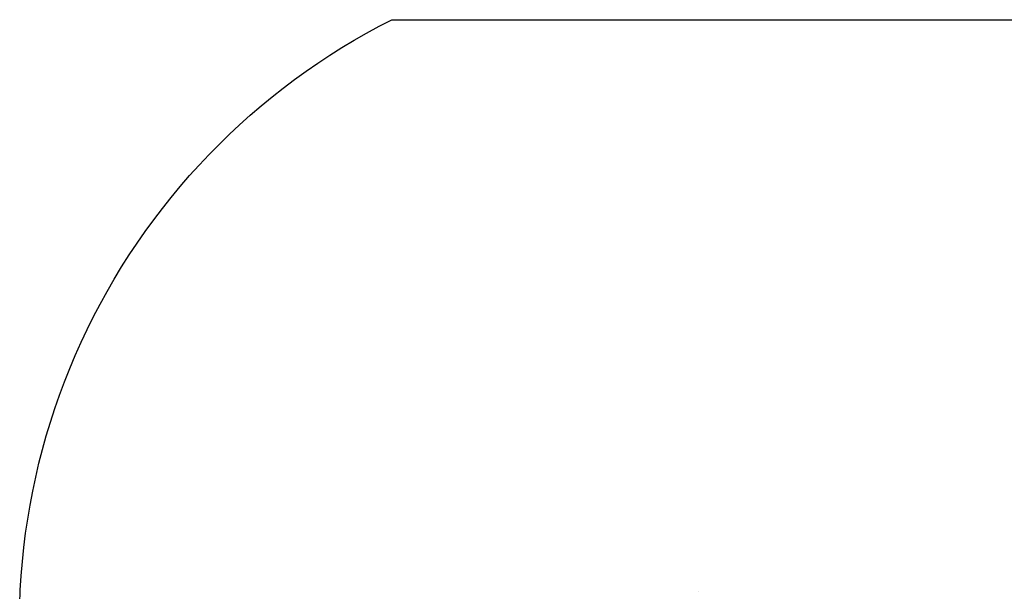
# Model space of a CAD drawing. Extents: x -5809 to 3983, y -5080 to 3884.
# Drawn here: x -5808 to -3368, y 2466 to 3884 of the extents above; entities that cross this region are included whole.
import ezdxf

# ---------------------------------------------------------------- set-up
doc = ezdxf.new("R2010")
doc.units = 0

msp = doc.modelspace()

# ---------------------------------------------------------------- linework, layer by layer
at = {"color": 0}
for p, q in [((-4917.829082, 3867.398476, 400), (-4886.451102, 3883.690139, 400)), ((-4917.829082, 3867.398476), (-4886.451102, 3883.690139)), ((-4886.451102, 3883.690139, 400), (-138.701291, 3883.690139, 400)), ((-4886.451102, 3883.690139, 400), (-4886.451102, 3883.690139)), ((-4886.451102, 3883.690139), (-138.701291, 3883.690139)), ((-4948.85772, 3850.450921, 400), (-4917.829082, 3867.398476, 400)), ((-4948.85772, 3850.450921), (-4917.829082, 3867.398476)), ((-4917.829082, 3867.398476, 400), (-4917.829082, 3867.398476)), ((-5009.812293, 3814.618371, 400), (-4979.523306, 3832.854961, 400)), ((-5009.812293, 3814.618371), (-4979.523306, 3832.854961)), ((-4979.523306, 3832.854961, 400), (-4948.85772, 3850.450921, 400)), ((-4979.523306, 3832.854961), (-4948.85772, 3850.450921)), ((-4979.523306, 3832.854961, 400), (-4979.523306, 3832.854961)), ((-4948.85772, 3850.450921, 400), (-4948.85772, 3850.450921)), ((-5039.711299, 3795.749207, 400), (-5009.812293, 3814.618371, 400)), ((-5039.711299, 3795.749207), (-5009.812293, 3814.618371)), ((-5009.812293, 3814.618371, 400), (-5009.812293, 3814.618371)), ((-5069.207117, 3776.255805, 400), (-5039.711299, 3795.749207, 400)), ((-5069.207117, 3776.255805), (-5039.711299, 3795.749207)), ((-5039.711299, 3795.749207, 400), (-5039.711299, 3795.749207)), ((-5098.286713, 3756.146777, 400), (-5069.207117, 3776.255805, 400)), ((-5098.286713, 3756.146777), (-5069.207117, 3776.255805)), ((-5069.207117, 3776.255805, 400), (-5069.207117, 3776.255805)), ((-5155.146047, 3714.117647, 400), (-5126.937243, 3735.431007, 400)), ((-5155.146047, 3714.117647), (-5126.937243, 3735.431007)), ((-5126.937243, 3735.431007, 400), (-5098.286713, 3756.146777, 400)), ((-5126.937243, 3735.431007), (-5098.286713, 3756.146777)), ((-5126.937243, 3735.431007, 400), (-5126.937243, 3735.431007)), ((-5098.286713, 3756.146777, 400), (-5098.286713, 3756.146777)), ((-5182.900664, 3692.216113, 400), (-5155.146047, 3714.117647, 400)), ((-5182.900664, 3692.216113), (-5155.146047, 3714.117647)), ((-5155.146047, 3714.117647, 400), (-5155.146047, 3714.117647)), ((-5210.188833, 3669.736082, 400), (-5182.900664, 3692.216113, 400)), ((-5210.188833, 3669.736082), (-5182.900664, 3692.216113)), ((-5182.900664, 3692.216113, 400), (-5182.900664, 3692.216113)), ((-5236.998497, 3646.687483, 400), (-5210.188833, 3669.736082, 400)), ((-5236.998497, 3646.687483), (-5210.188833, 3669.736082)), ((-5210.188833, 3669.736082, 400), (-5210.188833, 3669.736082)), ((-5263.317812, 3623.080501, 400), (-5236.998497, 3646.687483, 400)), ((-5263.317812, 3623.080501), (-5236.998497, 3646.687483)), ((-5236.998497, 3646.687483, 400), (-5236.998497, 3646.687483)), ((-5289.13515, 3598.925564, 400), (-5263.317812, 3623.080501, 400)), ((-5289.13515, 3598.925564), (-5263.317812, 3623.080501)), ((-5263.317812, 3623.080501, 400), (-5263.317812, 3623.080501)), ((-5314.439107, 3574.233344, 400), (-5289.13515, 3598.925564, 400)), ((-5314.439107, 3574.233344), (-5289.13515, 3598.925564)), ((-5289.13515, 3598.925564, 400), (-5289.13515, 3598.925564)), ((-5339.218502, 3549.014749, 400), (-5314.439107, 3574.233344, 400)), ((-5339.218502, 3549.014749), (-5314.439107, 3574.233344)), ((-5314.439107, 3574.233344, 400), (-5314.439107, 3574.233344)), ((-5363.462389, 3523.280921, 400), (-5339.218502, 3549.014749, 400)), ((-5363.462389, 3523.280921), (-5339.218502, 3549.014749)), ((-5339.218502, 3549.014749, 400), (-5339.218502, 3549.014749)), ((-5387.160056, 3497.043228, 400), (-5363.462389, 3523.280921, 400)), ((-5387.160056, 3497.043228), (-5363.462389, 3523.280921)), ((-5363.462389, 3523.280921, 400), (-5363.462389, 3523.280921)), ((-5410.301036, 3470.313263, 400), (-5387.160056, 3497.043228, 400)), ((-5410.301036, 3470.313263), (-5387.160056, 3497.043228)), ((-5387.160056, 3497.043228, 400), (-5387.160056, 3497.043228)), ((-5432.875103, 3443.102834, 400), (-5410.301036, 3470.313263, 400)), ((-5432.875103, 3443.102834), (-5410.301036, 3470.313263)), ((-5410.301036, 3470.313263, 400), (-5410.301036, 3470.313263)), ((-5454.872285, 3415.423963, 400), (-5432.875103, 3443.102834, 400)), ((-5454.872285, 3415.423963), (-5432.875103, 3443.102834)), ((-5432.875103, 3443.102834, 400), (-5432.875103, 3443.102834)), ((-5476.282864, 3387.288877, 400), (-5454.872285, 3415.423963, 400)), ((-5476.282864, 3387.288877), (-5454.872285, 3415.423963)), ((-5454.872285, 3415.423963, 400), (-5454.872285, 3415.423963)), ((-5497.097382, 3358.710007, 400), (-5476.282864, 3387.288877, 400)), ((-5497.097382, 3358.710007), (-5476.282864, 3387.288877)), ((-5476.282864, 3387.288877, 400), (-5476.282864, 3387.288877)), ((-5517.306641, 3329.699978, 400), (-5497.097382, 3358.710007, 400)), ((-5517.306641, 3329.699978), (-5497.097382, 3358.710007)), ((-5497.097382, 3358.710007, 400), (-5497.097382, 3358.710007)), ((-5536.901715, 3300.271607, 400), (-5517.306641, 3329.699978, 400)), ((-5536.901715, 3300.271607), (-5517.306641, 3329.699978)), ((-5517.306641, 3329.699978, 400), (-5517.306641, 3329.699978)), ((-5555.873946, 3270.437894, 400), (-5536.901715, 3300.271607, 400)), ((-5555.873946, 3270.437894), (-5536.901715, 3300.271607)), ((-5536.901715, 3300.271607, 400), (-5536.901715, 3300.271607)), ((-5574.214953, 3240.21202, 400), (-5555.873946, 3270.437894, 400)), ((-5574.214953, 3240.21202), (-5555.873946, 3270.437894)), ((-5555.873946, 3270.437894, 400), (-5555.873946, 3270.437894)), ((-5591.916632, 3209.607339, 400), (-5574.214953, 3240.21202, 400)), ((-5591.916632, 3209.607339), (-5574.214953, 3240.21202)), ((-5574.214953, 3240.21202, 400), (-5574.214953, 3240.21202)), ((-5608.971164, 3178.637371, 400), (-5591.916632, 3209.607339, 400)), ((-5608.971164, 3178.637371), (-5591.916632, 3209.607339)), ((-5591.916632, 3209.607339, 400), (-5591.916632, 3209.607339)), ((-5625.371013, 3147.315799, 400), (-5608.971164, 3178.637371, 400)), ((-5625.371013, 3147.315799), (-5608.971164, 3178.637371)), ((-5608.971164, 3178.637371, 400), (-5608.971164, 3178.637371)), ((-5641.108935, 3115.65646, 400), (-5625.371013, 3147.315799, 400)), ((-5641.108935, 3115.65646), (-5625.371013, 3147.315799)), ((-5625.371013, 3147.315799, 400), (-5625.371013, 3147.315799)), ((-5656.177976, 3083.67334, 400), (-5641.108935, 3115.65646, 400)), ((-5656.177976, 3083.67334), (-5641.108935, 3115.65646)), ((-5641.108935, 3115.65646, 400), (-5641.108935, 3115.65646)), ((-5670.57148, 3051.38057, 400), (-5656.177976, 3083.67334, 400)), ((-5670.57148, 3051.38057), (-5656.177976, 3083.67334)), ((-5656.177976, 3083.67334, 400), (-5656.177976, 3083.67334)), ((-5684.283087, 3018.792416, 400), (-5670.57148, 3051.38057, 400)), ((-5684.283087, 3018.792416), (-5670.57148, 3051.38057)), ((-5670.57148, 3051.38057, 400), (-5670.57148, 3051.38057)), ((-5697.30674, 2985.923275, 400), (-5684.283087, 3018.792416, 400)), ((-5697.30674, 2985.923275), (-5684.283087, 3018.792416)), ((-5684.283087, 3018.792416, 400), (-5684.283087, 3018.792416)), ((-5709.636685, 2952.787668, 400), (-5697.30674, 2985.923275, 400)), ((-5709.636685, 2952.787668), (-5697.30674, 2985.923275)), ((-5697.30674, 2985.923275, 400), (-5697.30674, 2985.923275)), ((-5721.267475, 2919.400235, 400), (-5709.636685, 2952.787668, 400)), ((-5721.267475, 2919.400235), (-5709.636685, 2952.787668)), ((-5709.636685, 2952.787668, 400), (-5709.636685, 2952.787668)), ((-5732.193971, 2885.775726, 400), (-5721.267475, 2919.400235, 400)), ((-5732.193971, 2885.775726), (-5721.267475, 2919.400235)), ((-5721.267475, 2919.400235, 400), (-5721.267475, 2919.400235)), ((-5742.411346, 2851.928995, 400), (-5732.193971, 2885.775726, 400)), ((-5742.411346, 2851.928995), (-5732.193971, 2885.775726)), ((-5732.193971, 2885.775726, 400), (-5732.193971, 2885.775726)), ((-5751.915087, 2817.874996, 400), (-5742.411346, 2851.928995, 400)), ((-5751.915087, 2817.874996), (-5742.411346, 2851.928995)), ((-5742.411346, 2851.928995, 400), (-5742.411346, 2851.928995)), ((-5760.700995, 2783.628773, 400), (-5751.915087, 2817.874996, 400)), ((-5760.700995, 2783.628773), (-5751.915087, 2817.874996)), ((-5751.915087, 2817.874996, 400), (-5751.915087, 2817.874996)), ((-5768.765188, 2749.205456, 400), (-5760.700995, 2783.628773, 400)), ((-5768.765188, 2749.205456), (-5760.700995, 2783.628773)), ((-5760.700995, 2783.628773, 400), (-5760.700995, 2783.628773)), ((-5776.104103, 2714.620253, 400), (-5768.765188, 2749.205456, 400)), ((-5776.104103, 2714.620253), (-5768.765188, 2749.205456)), ((-5768.765188, 2749.205456, 400), (-5768.765188, 2749.205456)), ((-5782.714498, 2679.888443, 400), (-5776.104103, 2714.620253, 400)), ((-5782.714498, 2679.888443), (-5776.104103, 2714.620253)), ((-5776.104103, 2714.620253, 400), (-5776.104103, 2714.620253)), ((-5788.593454, 2645.02537, 400), (-5782.714498, 2679.888443, 400)), ((-5788.593454, 2645.02537), (-5782.714498, 2679.888443)), ((-5782.714498, 2679.888443, 400), (-5782.714498, 2679.888443)), ((-5793.738372, 2610.046437, 400), (-5788.593454, 2645.02537, 400)), ((-5793.738372, 2610.046437), (-5788.593454, 2645.02537)), ((-5788.593454, 2645.02537, 400), (-5788.593454, 2645.02537)), ((-5798.146979, 2574.967096, 400), (-5793.738372, 2610.046437, 400)), ((-5798.146979, 2574.967096), (-5793.738372, 2610.046437)), ((-5793.738372, 2610.046437, 400), (-5793.738372, 2610.046437)), ((-5801.817329, 2539.802846, 400), (-5798.146979, 2574.967096, 400)), ((-5801.817329, 2539.802846), (-5798.146979, 2574.967096)), ((-5798.146979, 2574.967096, 400), (-5798.146979, 2574.967096)), ((-5804.747799, 2504.569221, 400), (-5801.817329, 2539.802846, 400)), ((-5804.747799, 2504.569221), (-5801.817329, 2539.802846)), ((-5801.817329, 2539.802846, 400), (-5801.817329, 2539.802846)), ((-5806.937094, 2469.281788, 400), (-5804.747799, 2504.569221, 400)), ((-5806.937094, 2469.281788), (-5804.747799, 2504.569221)), ((-5804.747799, 2504.569221, 400), (-5804.747799, 2504.569221)), ((-5808.384249, 2433.956136, 400), (-5806.937094, 2469.281788, 400)), ((-5808.384249, 2433.956136), (-5806.937094, 2469.281788)), ((-5806.937094, 2469.281788, 400), (-5806.937094, 2469.281788)), ((-4127.102765, 2466.272228, 1276.137733), (-4127.082562, 2466.274218, 1276.137733)), ((-4127.082562, 2466.272228, 1276.097229), (-4127.102765, 2466.272228, 1276.137733)), ((-4127.102765, 2466.272228, 1276.137733), (-4127.082562, 2466.272228, 1276.178237)), ((-4127.082562, 2466.272228, 1276.097229), (-4127.082562, 2466.274218, 1276.137733)), ((-4127.082562, 2466.274218, 1276.137733), (-4127.062359, 2466.272228, 1276.137733)), ((-4127.082562, 2466.274218, 1276.137733), (-4127.082562, 2466.272228, 1276.178237)), ((-4127.062359, 2466.272228, 1276.137733), (-4127.082562, 2466.272228, 1276.097229)), ((-4127.082562, 2466.272228, 1276.178237), (-4127.062359, 2466.272228, 1276.137733))]:
    msp.add_line(p, q, dxfattribs=at)

doc.saveas('drawing.dxf')
